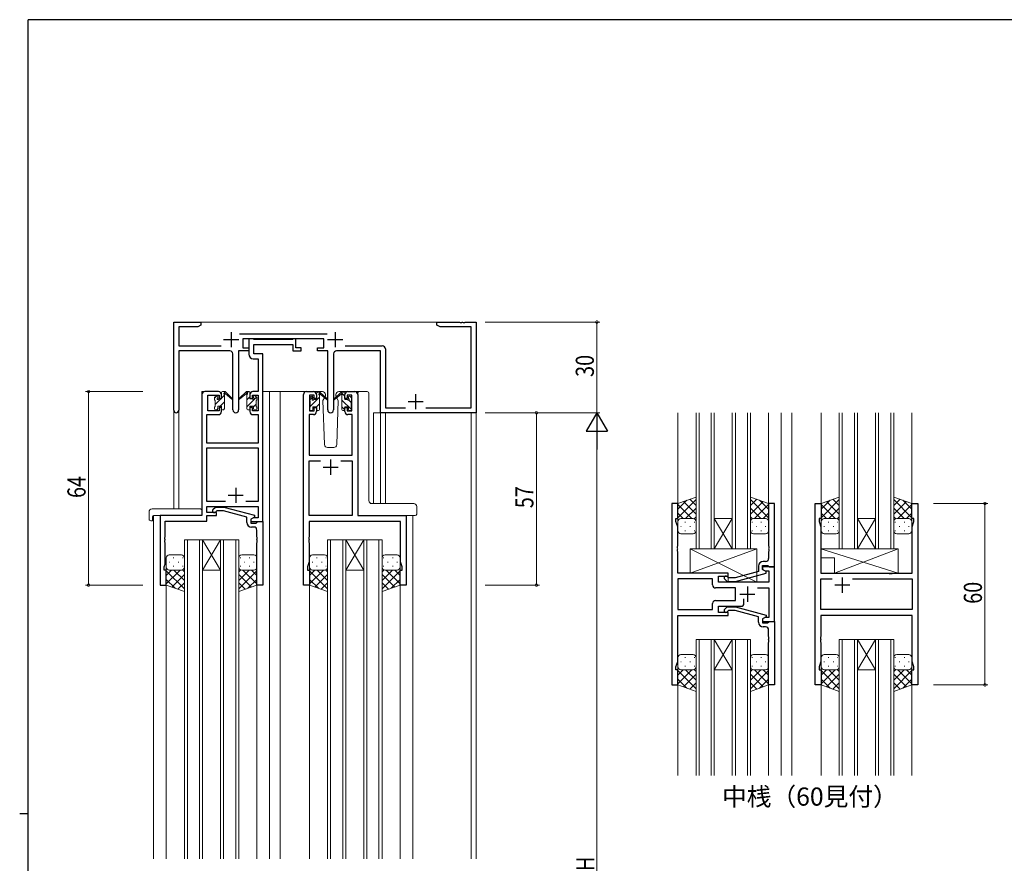
# Model space of a CAD drawing. Extents: x 0 to 793, y 0 to 564.
# Drawn here: x 0 to 326, y 282 to 561 of the extents above; entities that cross this region are included whole.
import ezdxf

# ---------------------------------------------------------------- set-up
doc = ezdxf.new("R2010")
doc.units = 0
doc.linetypes.add('YHIDDEN_1', pattern=[4, 3, -1])
doc.layers.add('USER1', color=3, linetype='CONTINUOUS')
doc.layers.add('YKK_ZWAK', color=7, linetype='CONTINUOUS')
for name, color, linetype, lineweight in [('YKK_11', 7, 'CONTINUOUS', 30), ('YKK_12', 2, 'CONTINUOUS', 13), ('YKK_13', 4, 'CONTINUOUS', 13), ('YKK_D', 6, 'CONTINUOUS', 13)]:
    doc.layers.add(name, color=color, linetype=linetype, lineweight=lineweight)
doc.styles.get("Standard").update_dxf_attribs({"font": 'ROMANS.SHX', "bigfont": 'EXTFONT.SHX'})

# ---------------------------------------------------------------- blocks, each defined once
blk = doc.blocks.new('A201')
at = {"layer": 'YKK_ZWAK', "color": 254, "linetype": 'Continuous'}
for p, q in [((571, 410), (21, 410)), ((21, 35), (21, 410)), ((19, 222.5), (21, 222.5))]:
    blk.add_line(p, q, dxfattribs=at)

msp = doc.modelspace()

# ---------------------------------------------------------------- linework, layer by layer
at = {"layer": 'YKK_11', "color": 0, "linetype": 'ByBlock', "lineweight": -2, "ltscale": 0.5}
for p, q in [((50.99, 432.22), (50.99, 461.4)), ((50.99, 461.4), (59.99, 461.4)), ((58.9, 459.77), (52.62, 459.77)), ((52.62, 459.77), (52.62, 453.53)), ((59.99, 460.4), (58.9, 459.77)), ((59.99, 461.4), (59.99, 460.4)), ((137.99, 460.4), (137.99, 461.4)), ((137.99, 461.4), (145.53, 461.4)), ((139.08, 459.77), (137.99, 460.4)), ((149.36, 459.77), (139.08, 459.77)), ((145.53, 461.4), (145.71, 461.28)), ((145.71, 461.28), (146.26, 461.28)), ((146.26, 461.28), (146.45, 461.4)), ((146.45, 461.4), (146.53, 461.4)), ((146.53, 461.4), (146.71, 461.28)), ((146.71, 461.28), (147.26, 461.28)), ((147.26, 461.28), (147.45, 461.4)), ((147.45, 461.4), (150.99, 461.4)), ((149.36, 433.03), (149.36, 459.77)), ((150.99, 461.4), (150.99, 431.4)), ((72.68, 457.53), (101.7, 457.53)), ((52.62, 453.53), (66.64, 453.53)), ((100.59, 455.9), (73.79, 455.9)), ((73.79, 455.9), (73.79, 452.9)), ((73.79, 452.9), (75.79, 452.9)), ((75.79, 455.9), (75.79, 450.77)), ((77.12, 455.9), (75.79, 455.9)), ((75.79, 452.9), (75.79, 451.9)), ((77.39, 455.72), (77.12, 455.9)), ((77.58, 455.6), (77.39, 455.72)), ((77.42, 453.97), (90.39, 453.97)), ((77.42, 450.9), (77.42, 453.97)), ((90.23, 455.6), (77.58, 455.6)), ((90.41, 455.72), (90.23, 455.6)), ((90.39, 453.97), (90.39, 451.9)), ((90.69, 455.9), (90.41, 455.72)), ((91.39, 455.9), (90.69, 455.9)), ((91.39, 452.9), (91.39, 455.9)), ((93.09, 452.9), (91.39, 452.9)), ((93.09, 451.9), (93.09, 452.9)), ((98.59, 451.9), (98.59, 452.9)), ((98.59, 452.9), (100.59, 452.9)), ((100.59, 452.9), (100.59, 455.9)), ((107.74, 453.53), (119.99, 453.53)), ((52.62, 451.9), (52.62, 432.22)), ((69.54, 451.9), (52.62, 451.9)), ((70.54, 432.35), (70.54, 450.9)), ((72.44, 451.9), (72.44, 432.35)), ((75.79, 451.9), (72.44, 451.9)), ((80.49, 450.9), (77.42, 450.9)), ((80.49, 438.4), (80.49, 450.9)), ((90.39, 451.9), (93.09, 451.9)), ((101.94, 451.9), (98.59, 451.9)), ((101.94, 432.35), (101.94, 451.9)), ((103.84, 450.9), (103.84, 432.35)), ((119.36, 451.9), (104.84, 451.9)), ((119.36, 431.4), (119.36, 451.9)), ((120.99, 452.53), (120.99, 433.03)), ((77.29, 449.27), (78.86, 449.27)), ((78.86, 449.27), (78.86, 438.4)), ((60.29, 437.4), (60.29, 397.4)), ((65.79, 438.4), (61.29, 438.4)), ((62.29, 437.2), (65.99, 437.2)), ((62.29, 432), (62.29, 437.2)), ((65.99, 437.2), (65.99, 436.1)), ((66.79, 436.1), (66.79, 437.4)), ((76.19, 437.4), (76.19, 436.1)), ((76.99, 436.1), (76.99, 437.2)), ((76.99, 437.2), (78.86, 437.2)), ((78.86, 438.4), (77.19, 438.4)), ((78.86, 437.2), (78.86, 432)), ((80.49, 395.4), (80.49, 438.4)), ((93.89, 374.4), (93.89, 437.4)), ((94.89, 438.4), (97.19, 438.4)), ((95.89, 437.2), (95.89, 432)), ((97.39, 437.2), (95.89, 437.2)), ((97.39, 436.1), (97.39, 437.2)), ((98.19, 437.4), (98.19, 436.1)), ((107.59, 436.1), (107.59, 437.4)), ((108.39, 437.2), (108.39, 436.1)), ((109.89, 437.2), (108.39, 437.2)), ((108.59, 438.4), (110.89, 438.4)), ((109.89, 432), (109.89, 437.2)), ((111.89, 437.4), (111.89, 397.4)), ((65.99, 436.1), (66.79, 436.1)), ((76.19, 436.1), (76.99, 436.1)), ((98.19, 436.1), (97.39, 436.1)), ((108.39, 436.1), (107.59, 436.1)), ((61.92, 421.4), (61.92, 430.8)), ((61.92, 430.8), (65.79, 430.8)), ((65.99, 432), (62.29, 432)), ((66.79, 433.1), (65.99, 433.1)), ((65.99, 433.1), (65.99, 432)), ((66.79, 431.8), (66.79, 433.1)), ((76.99, 433.1), (76.19, 433.1)), ((76.19, 433.1), (76.19, 431.8)), ((76.99, 432), (76.99, 433.1)), ((78.86, 432), (76.99, 432)), ((77.19, 430.8), (78.86, 430.8)), ((78.86, 430.8), (78.86, 421.4)), ((95.82, 430.8), (95.82, 417.4)), ((97.19, 430.8), (95.82, 430.8)), ((95.89, 432), (97.39, 432)), ((97.39, 432), (97.39, 433.1)), ((97.39, 433.1), (98.19, 433.1)), ((98.19, 433.1), (98.19, 431.8)), ((107.59, 431.8), (107.59, 433.1)), ((107.59, 433.1), (108.39, 433.1)), ((108.39, 433.1), (108.39, 432)), ((108.39, 432), (109.89, 432)), ((109.96, 430.8), (108.59, 430.8)), ((109.96, 417.4), (109.96, 430.8)), ((150.99, 431.4), (119.36, 431.4)), ((120.99, 433.03), (127.64, 433.03)), ((134.34, 433.03), (149.36, 433.03)), ((78.86, 421.4), (61.92, 421.4)), ((61.92, 419.77), (78.86, 419.77)), ((61.92, 402.03), (61.92, 419.77)), ((78.86, 419.77), (78.86, 402.03)), ((95.82, 417.4), (109.96, 417.4)), ((95.82, 415.47), (99.54, 415.47)), ((95.82, 397.4), (95.82, 415.47)), ((106.24, 415.47), (109.96, 415.47)), ((106.24, 415.47), (109.96, 415.47)), ((109.96, 415.47), (109.96, 397.4)), ((68.14, 402.03), (61.92, 402.03)), ((68.14, 402.03), (61.92, 402.03)), ((78.86, 402.03), (74.84, 402.03)), ((215.8, 401.4), (215.8, 341.4)), ((217.8, 401.4), (215.8, 401.4)), ((217.8, 396.4), (217.8, 401.4)), ((247.8, 401.4), (247.8, 387.36)), ((249.8, 401.4), (247.8, 401.4)), ((249.8, 380.4), (249.8, 401.4)), ((263.2, 341.4), (263.2, 401.4)), ((263.2, 401.4), (265.2, 401.4)), ((265.2, 401.4), (265.2, 396.4)), ((295.2, 396.4), (295.2, 401.4)), ((295.2, 401.4), (297.2, 401.4)), ((297.2, 401.4), (297.2, 341.4)), ((61.92, 400.4), (78.86, 400.4)), ((61.92, 398.4), (61.92, 400.4)), ((65.09, 398.4), (61.92, 398.4)), ((63.96, 399.42), (64.74, 400.2)), ((64.74, 400.2), (67.58, 400.2)), ((65.24, 399), (64.81, 398.58)), ((65.09, 397.4), (65.09, 398.4)), ((67.43, 399), (65.24, 399)), ((75.19, 396.92), (67.43, 399)), ((67.58, 400.2), (77.69, 397.49)), ((77.69, 397.49), (77.69, 396.89)), ((78.86, 400.4), (78.86, 396.7)), ((46.49, 397.4), (46.49, 374.4)), ((60.29, 397.4), (46.49, 397.4)), ((48.12, 390.36), (48.12, 395.5)), ((48.12, 395.5), (61.92, 395.5)), ((61.92, 395.5), (61.92, 397.4)), ((61.92, 397.4), (65.09, 397.4)), ((75.19, 395.1), (75.19, 396.92)), ((77.69, 396.89), (76.49, 396.2)), ((77.35, 396.7), (76.49, 396.2)), ((76.49, 396.2), (76.49, 394.9)), ((76.49, 396.2), (76.49, 395.4)), ((76.49, 395.4), (80.49, 395.4)), ((76.49, 394.9), (78.29, 394.9)), ((78.86, 396.7), (77.35, 396.7)), ((78.29, 394.9), (78.49, 395.1)), ((78.49, 395.1), (78.79, 395.4)), ((78.79, 395.4), (80.49, 395.4)), ((80.49, 395.4), (80.49, 374.4)), ((109.96, 397.4), (95.82, 397.4)), ((125.96, 395.47), (95.82, 395.47)), ((95.82, 395.47), (95.82, 390.36)), ((111.89, 397.4), (127.89, 397.4)), ((125.96, 382.13), (125.96, 395.47)), ((127.89, 397.4), (127.89, 374.4)), ((217.1, 395.4), (217.1, 396.4)), ((217.1, 396.4), (217.8, 396.4)), ((217.73, 393.67), (217.1, 395.4)), ((265.2, 396.4), (264.5, 396.4)), ((264.5, 396.4), (264.5, 395.4)), ((264.5, 395.4), (265.13, 393.67)), ((295.9, 396.4), (295.2, 396.4)), ((295.27, 393.67), (295.9, 395.4)), ((295.9, 395.4), (295.9, 396.4)), ((77.49, 393.6), (76.69, 393.6)), ((78.49, 390.36), (78.49, 392.6)), ((217.73, 387.36), (217.73, 393.67)), ((265.13, 393.67), (265.13, 378.4)), ((295.27, 378.4), (295.27, 393.67)), ((48, 390.17), (48.12, 390.36)), ((48, 389.63), (48, 390.17)), ((48.12, 389.44), (48, 389.63)), ((48, 389.17), (48.12, 389.36)), ((48, 388.63), (48, 389.17)), ((48.12, 388.44), (48, 388.63)), ((48.12, 389.36), (48.12, 389.44)), ((48.12, 381.31), (48.12, 388.44)), ((78.61, 390.17), (78.49, 390.36)), ((78.49, 389.44), (78.61, 389.63)), ((78.49, 389.36), (78.49, 389.44)), ((78.61, 389.17), (78.49, 389.36)), ((78.49, 388.44), (78.61, 388.63)), ((78.49, 374.4), (78.49, 388.44)), ((78.61, 389.63), (78.61, 390.17)), ((78.61, 388.63), (78.61, 389.17)), ((95.82, 390.36), (95.7, 390.17)), ((95.7, 390.17), (95.7, 389.63)), ((95.7, 389.63), (95.82, 389.44)), ((95.82, 389.36), (95.7, 389.17)), ((95.7, 389.17), (95.7, 388.63)), ((95.7, 388.63), (95.82, 388.44)), ((95.82, 389.44), (95.82, 389.36)), ((95.82, 388.44), (95.82, 382.13)), ((217.61, 387.17), (217.73, 387.36)), ((217.61, 386.63), (217.61, 387.17)), ((217.73, 386.44), (217.61, 386.63)), ((217.61, 386.17), (217.73, 386.36)), ((217.61, 385.63), (217.61, 386.17)), ((217.73, 385.44), (217.61, 385.63)), ((217.73, 386.36), (217.73, 386.44)), ((217.73, 378.4), (217.73, 385.44)), ((247.8, 387.36), (247.92, 387.17)), ((247.92, 386.63), (247.8, 386.44)), ((247.8, 386.44), (247.8, 386.36)), ((247.8, 386.36), (247.92, 386.17)), ((247.92, 385.63), (247.8, 385.44)), ((247.8, 385.44), (247.8, 383.2)), ((247.92, 387.17), (247.92, 386.63)), ((247.92, 386.17), (247.92, 385.63)), ((47.79, 380.4), (48.12, 381.31)), ((95.82, 382.13), (95.19, 380.4)), ((126.59, 380.4), (125.96, 382.13)), ((246.8, 382.2), (246, 382.2)), ((47.79, 379.4), (47.79, 380.4)), ((48.49, 379.4), (47.79, 379.4)), ((48.49, 374.4), (48.49, 379.4)), ((95.19, 380.4), (95.19, 379.4)), ((95.19, 379.4), (95.89, 379.4)), ((95.89, 379.4), (95.89, 374.4)), ((125.89, 374.4), (125.89, 379.4)), ((125.89, 379.4), (126.59, 379.4)), ((126.59, 379.4), (126.59, 380.4)), ((234.4, 378.4), (217.73, 378.4)), ((234.4, 377.4), (234.4, 378.4)), ((244.5, 378.88), (236.74, 376.8)), ((236.9, 375.6), (247, 378.31)), ((244.5, 380.7), (244.5, 378.88)), ((245.8, 380.9), (247.6, 380.9)), ((245.8, 379.6), (245.8, 380.9)), ((249.8, 380.4), (245.8, 380.4)), ((245.8, 380.4), (245.8, 379.6)), ((245.8, 379.6), (246.67, 379.1)), ((247, 378.91), (245.8, 379.6)), ((246.67, 379.1), (247.87, 379.1)), ((247, 378.31), (247, 378.91)), ((247.6, 380.9), (247.8, 380.7)), ((247.8, 380.7), (248.1, 380.4)), ((247.87, 379.1), (247.87, 375.4)), ((248.1, 380.4), (249.8, 380.4)), ((249.8, 362.4), (249.8, 380.4)), ((265.13, 378.4), (287.53, 378.4)), ((287.53, 378.4), (287.72, 378.26)), ((287.72, 378.26), (288.68, 378.26)), ((288.68, 378.26), (288.87, 378.4)), ((288.87, 378.4), (295.27, 378.4)), ((217.73, 376.47), (217.73, 366.33)), ((229.27, 376.47), (217.73, 376.47)), ((229.27, 376.47), (217.73, 376.47)), ((229.27, 374.47), (229.27, 376.47)), ((231.2, 377.4), (234.4, 377.4)), ((231.2, 375.4), (231.2, 377.4)), ((247.87, 375.4), (231.2, 375.4)), ((233.28, 376.38), (234.05, 375.6)), ((234.05, 375.6), (236.9, 375.6)), ((234.55, 376.8), (234.12, 377.22)), ((236.74, 376.8), (234.55, 376.8)), ((265.13, 366.33), (265.13, 376.47)), ((265.13, 376.47), (268.85, 376.47)), ((275.55, 376.47), (295.27, 376.47)), ((275.55, 376.47), (295.27, 376.47)), ((295.27, 376.47), (295.27, 366.33)), ((46.49, 374.4), (48.49, 374.4)), ((80.49, 374.4), (78.49, 374.4)), ((95.89, 374.4), (93.89, 374.4)), ((127.89, 374.4), (125.89, 374.4)), ((236.8, 373.47), (230.27, 373.47)), ((236.8, 369.33), (236.8, 373.47)), ((244.15, 373.47), (247.87, 373.47)), ((247.87, 373.47), (247.87, 363.7)), ((229.27, 366.33), (229.27, 368.33)), ((230.27, 369.33), (236.8, 369.33)), ((239.65, 368.4), (239.65, 369.84)), ((217.73, 366.33), (229.27, 366.33)), ((231.2, 367.4), (238.65, 367.4)), ((231.2, 365.4), (231.2, 367.4)), ((234.4, 365.4), (231.2, 365.4)), ((233.28, 366.42), (234.05, 367.2)), ((234.05, 367.2), (236.9, 367.2)), ((234.55, 366), (234.12, 365.58)), ((234.4, 364.4), (234.4, 365.4)), ((236.74, 366), (234.55, 366)), ((244.5, 363.92), (236.74, 366)), ((236.9, 367.2), (247, 364.49)), ((295.27, 366.33), (265.13, 366.33)), ((217.73, 364.4), (234.4, 364.4)), ((217.73, 349.13), (217.73, 364.4)), ((244.5, 362.1), (244.5, 363.92)), ((247, 363.89), (245.8, 363.2)), ((246.67, 363.7), (245.8, 363.2)), ((245.8, 363.2), (245.8, 362.4)), ((245.8, 363.2), (245.8, 361.9)), ((245.8, 362.4), (249.8, 362.4)), ((245.8, 361.9), (247.6, 361.9)), ((247.87, 363.7), (246.67, 363.7)), ((247, 364.49), (247, 363.89)), ((247.6, 361.9), (247.8, 362.1)), ((247.8, 362.1), (248.1, 362.4)), ((248.1, 362.4), (249.8, 362.4)), ((249.8, 362.4), (249.8, 341.4)), ((295.27, 364.4), (265.13, 364.4)), ((265.13, 364.4), (265.13, 357.36)), ((295.27, 349.13), (295.27, 364.4)), ((246.8, 360.6), (246, 360.6)), ((247.8, 357.36), (247.8, 359.6)), ((247.92, 357.17), (247.8, 357.36)), ((247.8, 356.44), (247.92, 356.63)), ((247.8, 356.36), (247.8, 356.44)), ((247.92, 356.17), (247.8, 356.36)), ((247.8, 355.44), (247.92, 355.63)), ((247.8, 341.4), (247.8, 355.44)), ((247.92, 356.63), (247.92, 357.17)), ((247.92, 355.63), (247.92, 356.17)), ((265.13, 357.36), (265.01, 357.17)), ((265.01, 357.17), (265.01, 356.63)), ((265.01, 356.63), (265.13, 356.44)), ((265.13, 356.36), (265.01, 356.17)), ((265.01, 356.17), (265.01, 355.63)), ((265.01, 355.63), (265.13, 355.44)), ((265.13, 356.44), (265.13, 356.36)), ((265.13, 355.44), (265.13, 349.13)), ((217.1, 347.4), (217.73, 349.13)), ((265.13, 349.13), (264.5, 347.4)), ((295.9, 347.4), (295.27, 349.13)), ((217.1, 346.4), (217.1, 347.4)), ((217.8, 346.4), (217.1, 346.4)), ((217.8, 341.4), (217.8, 346.4)), ((264.5, 347.4), (264.5, 346.4)), ((264.5, 346.4), (265.2, 346.4)), ((265.2, 346.4), (265.2, 341.4)), ((295.2, 341.4), (295.2, 346.4)), ((295.2, 346.4), (295.9, 346.4)), ((295.9, 346.4), (295.9, 347.4)), ((215.8, 341.4), (217.8, 341.4)), ((249.8, 341.4), (247.8, 341.4)), ((265.2, 341.4), (263.2, 341.4)), ((297.2, 341.4), (295.2, 341.4))]:
    msp.add_line(p, q, dxfattribs=at)
at = {"layer": 'YKK_11', "color": 2, "ltscale": 0.5}
for p, q in [((69.99, 458.1), (69.99, 453.1)), ((104.39, 458.1), (104.39, 453.1)), ((67.49, 455.6), (72.49, 455.6)), ((101.89, 455.6), (106.89, 455.6)), ((130.99, 437.6), (130.99, 432.6)), ((128.49, 435.1), (133.49, 435.1)), ((102.89, 415.9), (102.89, 410.9)), ((100.39, 413.4), (105.39, 413.4)), ((68.99, 404.1), (73.99, 404.1)), ((71.49, 406.6), (71.49, 401.6)), ((272.2, 376.9), (272.2, 371.9)), ((240.8, 373.9), (240.8, 368.9)), ((274.7, 374.4), (269.7, 374.4)), ((238.3, 371.4), (243.3, 371.4))]:
    msp.add_line(p, q, dxfattribs=at)
at = {"layer": 'YKK_11', "color": 0, "linetype": 'ByBlock', "lineweight": -2, "ltscale": 0.5}
for centre, radius, start, end in [((119.99, 452.53), 1, 0, 90), ((69.54, 450.9), 1, 0, 90), ((77.29, 450.77), 1.5, 180, 270), ((104.84, 450.9), 1, 90, 180), ((61.29, 437.4), 1, 90, 180), ((65.79, 437.4), 1, 0, 90), ((77.19, 437.4), 1, 90, 180), ((94.89, 437.4), 1, 90, 180), ((97.19, 437.4), 1, 0, 90), ((108.59, 437.4), 1, 90, 180), ((110.89, 437.4), 1, 0, 90), ((51.8, 432.22), 0.815, 180, 0), ((65.79, 431.8), 1, 270, 360), ((71.49, 432.35), 0.95, 180, 0), ((77.19, 431.8), 1, 180, 270), ((97.19, 431.8), 1, 270, 360), ((102.89, 432.35), 0.95, 180, 0), ((108.59, 431.8), 1, 180, 270), ((64.39, 399), 0.6, 135, 315), ((76.69, 395.1), 1.5, 180, 270), ((77.49, 392.6), 1, 0, 90), ((246, 380.7), 1.5, 90, 180), ((246.8, 383.2), 1, 270, 360), ((233.7, 376.8), 0.6, 45, 225), ((230.27, 374.47), 1, 180, 270), ((230.27, 368.33), 1, 90, 180), ((238.65, 368.4), 1, 270, 360), ((233.7, 366), 0.6, 135, 315), ((246, 362.1), 1.5, 180, 270), ((246.8, 359.6), 1, 0, 90)]:
    msp.add_arc(centre, radius, start, end, dxfattribs=at)
at = {"layer": 'YKK_12'}
for p, q in [((59.49, 461.4), (138.49, 461.4)), ((50.99, 432.22), (50.99, 399.59)), ((52.62, 432.22), (52.62, 399.59)), ((117.09, 431.4), (117.09, 401.35)), ((120.99, 431.4), (117.09, 431.4)), ((119.36, 431.4), (119.36, 401.35)), ((120.99, 431.4), (120.99, 401.35)), ((149.36, 431.4), (149.36, 283.9)), ((150.99, 431.7), (150.99, 283.9))]:
    msp.add_line(p, q, dxfattribs=at)
at = {"layer": 'YKK_12', "ltscale": 1.5}
for p, q in [((60.29, 397.7), (60.29, 438.4)), ((63.49, 438.4), (60.29, 438.4)), ((80.49, 438.4), (85.09, 438.4)), ((82.69, 438.4), (82.69, 283.9)), ((85.09, 438.4), (94.89, 438.4)), ((86.19, 438.4), (86.19, 283.9)), ((110.89, 438.4), (114.09, 438.4)), ((217.8, 431.4), (217.8, 400.9)), ((223.8, 431.4), (223.8, 386.4)), ((224.8, 386.4), (224.8, 431.4)), ((228.8, 431.4), (228.8, 386.4)), ((229.8, 386.4), (229.8, 431.4)), ((235.8, 431.4), (235.8, 386.4)), ((236.8, 386.4), (236.8, 431.4)), ((240.8, 431.4), (240.8, 386.4)), ((241.8, 386.4), (241.8, 431.4)), ((247.8, 431.4), (247.8, 400.9)), ((252, 431.4), (252, 311.4)), ((255.5, 431.4), (255.5, 311.4)), ((265.2, 431.4), (265.2, 400.9)), ((271.2, 431.4), (271.2, 386.4)), ((272.2, 386.4), (272.2, 431.4)), ((276.2, 431.4), (276.2, 386.4)), ((277.2, 386.4), (277.2, 431.4)), ((283.2, 431.4), (283.2, 386.4)), ((284.2, 386.4), (284.2, 431.4)), ((288.2, 431.4), (288.2, 386.4)), ((289.2, 386.4), (289.2, 431.4)), ((295.2, 431.4), (295.2, 400.9)), ((44.29, 397.4), (44.29, 283.9)), ((46.79, 397.4), (44.29, 397.4)), ((127.59, 397.4), (130.09, 397.4)), ((130.09, 397.4), (130.09, 283.9)), ((229.8, 396.4), (235.8, 396.4)), ((229.8, 386.4), (235.8, 396.4)), ((235.8, 386.4), (229.8, 396.4)), ((277.2, 386.4), (283.2, 396.4)), ((283.2, 386.4), (277.2, 396.4)), ((277.2, 396.4), (283.2, 396.4)), ((54.49, 389.4), (54.49, 283.9)), ((60.49, 389.4), (54.49, 389.4)), ((55.49, 283.9), (55.49, 389.4)), ((59.49, 389.4), (59.49, 283.9)), ((60.49, 283.9), (60.49, 389.4)), ((60.49, 389.4), (66.49, 389.4)), ((60.49, 389.4), (66.49, 379.4)), ((66.49, 389.4), (60.49, 379.4)), ((66.49, 389.4), (66.49, 283.9)), ((72.49, 389.4), (66.49, 389.4)), ((67.49, 283.9), (67.49, 389.4)), ((71.49, 389.4), (71.49, 283.9)), ((72.49, 283.9), (72.49, 389.4)), ((101.89, 389.4), (101.89, 283.9)), ((107.89, 389.4), (101.89, 389.4)), ((102.89, 283.9), (102.89, 389.4)), ((106.89, 389.4), (106.89, 283.9)), ((107.89, 283.9), (107.89, 389.4)), ((107.89, 389.4), (113.89, 379.4)), ((113.89, 389.4), (107.89, 379.4)), ((107.89, 389.4), (113.89, 389.4)), ((113.89, 389.4), (113.89, 283.9)), ((119.89, 389.4), (113.89, 389.4)), ((114.89, 283.9), (114.89, 389.4)), ((118.89, 389.4), (118.89, 283.9)), ((119.89, 283.9), (119.89, 389.4)), ((223.8, 386.4), (229.8, 386.4)), ((229.8, 386.4), (235.8, 386.4)), ((235.8, 386.4), (241.8, 386.4)), ((271.2, 386.4), (277.2, 386.4)), ((277.2, 386.4), (283.2, 386.4)), ((283.2, 386.4), (289.2, 386.4)), ((60.49, 379.4), (66.49, 379.4)), ((107.89, 379.4), (113.89, 379.4)), ((48.49, 374.9), (48.49, 283.9)), ((78.49, 374.9), (78.49, 283.9)), ((95.89, 374.9), (95.89, 283.9)), ((125.89, 374.9), (125.89, 283.9)), ((223.8, 356.4), (223.8, 311.4)), ((229.8, 356.4), (223.8, 356.4)), ((224.8, 311.4), (224.8, 356.4)), ((228.8, 356.4), (228.8, 311.4)), ((229.8, 356.4), (235.8, 356.4)), ((229.8, 356.4), (235.8, 346.4)), ((235.8, 356.4), (229.8, 346.4)), ((229.8, 311.4), (229.8, 356.4)), ((235.8, 356.4), (235.8, 311.4)), ((241.8, 356.4), (235.8, 356.4)), ((236.8, 311.4), (236.8, 356.4)), ((240.8, 356.4), (240.8, 311.4)), ((241.8, 311.4), (241.8, 356.4)), ((271.2, 356.4), (271.2, 311.4)), ((277.2, 356.4), (271.2, 356.4)), ((272.2, 311.4), (272.2, 356.4)), ((276.2, 356.4), (276.2, 311.4)), ((277.2, 311.4), (277.2, 356.4)), ((277.2, 356.4), (283.2, 346.4)), ((283.2, 356.4), (277.2, 346.4)), ((277.2, 356.4), (283.2, 356.4)), ((283.2, 356.4), (283.2, 311.4)), ((289.2, 356.4), (283.2, 356.4)), ((284.2, 311.4), (284.2, 356.4)), ((288.2, 356.4), (288.2, 311.4)), ((289.2, 311.4), (289.2, 356.4)), ((229.8, 346.4), (235.8, 346.4)), ((277.2, 346.4), (283.2, 346.4)), ((217.8, 341.9), (217.8, 311.4)), ((247.8, 341.9), (247.8, 311.4)), ((265.2, 341.9), (265.2, 311.4)), ((295.2, 341.9), (295.2, 311.4))]:
    msp.add_line(p, q, dxfattribs=at)
at = {"layer": 'YKK_13', "ltscale": 1.5}
for p, q in [((64.49, 436.19), (65.38, 437.09)), ((64.58, 436.51), (65.08, 437.01)), ((65.59, 436.8), (65.59, 436.46)), ((66.79, 436), (66.79, 438.1)), ((66.79, 436.25), (67.79, 437.25)), ((67.09, 438.4), (67.88, 438.4)), ((67.79, 437.9), (67.79, 438.4)), ((67.79, 432.7), (67.79, 437.3)), ((68.07, 438.33), (70.25, 436.28)), ((70.22, 435.94), (68.08, 437.63)), ((74.9, 438.33), (72.72, 436.28)), ((72.75, 435.94), (74.89, 437.63)), ((75.89, 438.4), (75.1, 438.4)), ((75.19, 437.9), (75.19, 438.4)), ((75.19, 437.91), (75.68, 438.4)), ((75.19, 432.7), (75.19, 437.3)), ((75.19, 435.67), (76.19, 436.67)), ((75.19, 433.42), (78.34, 436.57)), ((76.19, 436), (76.19, 438.1)), ((77.39, 436.8), (77.39, 436.46)), ((78.4, 436.51), (77.9, 437.01)), ((95.89, 435.55), (96.98, 436.65)), ((95.98, 436.31), (96.48, 436.81)), ((96.09, 433.51), (99.19, 436.61)), ((96.99, 436.6), (96.99, 436.26)), ((100.17, 438.4), (97.19, 438.4)), ((98.19, 437.85), (98.54, 438.2)), ((98.19, 435.8), (98.19, 437.9)), ((98.49, 438.2), (99.28, 438.2)), ((99.19, 437.7), (99.19, 438.2)), ((99.19, 432.5), (99.19, 437.1)), ((99.47, 438.13), (101.65, 436.08)), ((101.62, 435.74), (99.48, 437.43)), ((101.19, 436.9), (101.05, 436.65)), ((101.17, 437.43), (101.19, 436.9)), ((106.3, 438.13), (104.12, 436.08)), ((104.15, 435.74), (106.29, 437.43)), ((104.58, 436.9), (104.6, 437.43)), ((105.43, 435.43), (104.58, 436.9)), ((108.59, 438.4), (105.6, 438.4)), ((107.29, 438.2), (106.5, 438.2)), ((106.59, 437.7), (106.59, 438.2)), ((107.59, 436.86), (106.59, 437.86)), ((106.59, 432.5), (106.59, 437.1)), ((107.59, 435.8), (107.59, 437.9)), ((108.79, 436.6), (108.79, 436.26)), ((109.8, 436.31), (109.3, 436.81)), ((111.89, 437.9), (111.89, 397.9)), ((112.34, 438.4), (115.03, 438.4)), ((115.53, 402.34), (115.53, 437.9)), ((64.49, 435.7), (64.49, 436.3)), ((64.69, 434.15), (66.54, 436)), ((64.69, 433.4), (64.69, 435.5)), ((65.59, 433.6), (65.59, 432.7)), ((65.59, 433.6), (66.79, 433.6)), ((66.05, 436), (66.79, 436)), ((66.39, 433.6), (67.79, 435)), ((66.79, 433.6), (66.79, 432.7)), ((76.93, 436), (76.19, 436)), ((77.39, 433.6), (76.19, 433.6)), ((76.19, 433.6), (76.19, 432.7)), ((77.39, 433.38), (78.29, 434.28)), ((77.39, 433.6), (77.39, 432.7)), ((78.29, 433.4), (78.29, 435.5)), ((78.49, 435.7), (78.49, 436.3)), ((95.89, 435.5), (95.89, 436.1)), ((96.09, 433.2), (96.09, 435.3)), ((96.99, 433.4), (96.99, 432.5)), ((96.99, 433.4), (98.19, 433.4)), ((97.45, 435.8), (98.19, 435.8)), ((98.19, 433.36), (99.19, 434.36)), ((98.19, 433.4), (98.19, 432.5)), ((100.87, 436.34), (100.35, 435.43)), ((100.35, 435.43), (100.85, 420.87)), ((104.92, 420.87), (105.43, 435.43)), ((109.85, 432.36), (106.59, 435.62)), ((107.57, 432.39), (106.59, 433.37)), ((108.33, 435.8), (107.59, 435.8)), ((108.79, 433.4), (107.59, 433.4)), ((107.59, 433.4), (107.59, 432.5)), ((108.79, 433.4), (108.79, 432.5)), ((109.69, 434.76), (108.88, 435.57)), ((109.69, 433.2), (109.69, 435.3)), ((109.89, 435.5), (109.89, 436.1)), ((64.49, 432.7), (64.49, 433.2)), ((65.29, 432.4), (64.79, 432.4)), ((65.19, 432.4), (65.59, 432.8)), ((67.49, 432.4), (67.09, 432.4)), ((67.43, 432.4), (67.79, 432.76)), ((75.49, 432.4), (75.89, 432.4)), ((77.69, 432.4), (78.19, 432.4)), ((78.49, 432.7), (78.49, 433.2)), ((95.89, 432.5), (95.89, 433)), ((96.69, 432.2), (96.19, 432.2)), ((98.89, 432.2), (98.49, 432.2)), ((106.89, 432.2), (107.29, 432.2)), ((109.09, 432.2), (109.59, 432.2)), ((109.89, 432.5), (109.89, 433)), ((101.85, 419.9), (103.92, 419.9)), ((130.39, 401.35), (116.53, 401.35)), ((223.8, 403.54), (217.8, 401.4)), ((217.8, 396.67), (223.8, 402.67)), ((217.8, 399.5), (220.76, 402.46)), ((217.8, 401.4), (217.8, 395.4)), ((222.42, 396.4), (217.8, 401.02)), ((223.8, 397.85), (219.6, 402.04)), ((223.8, 400.68), (221.69, 402.79)), ((223.8, 395.18), (223.8, 403.54)), ((241.8, 395.18), (241.8, 403.54)), ((241.8, 403.54), (247.8, 401.4)), ((241.8, 400.68), (243.91, 402.79)), ((247.8, 396.67), (241.8, 402.67)), ((241.8, 397.85), (246, 402.04)), ((243.18, 396.4), (247.8, 401.02)), ((247.8, 399.5), (244.84, 402.46)), ((247.8, 401.4), (247.8, 395.4)), ((271.2, 403.54), (265.2, 401.4)), ((265.2, 396.67), (271.2, 402.67)), ((265.2, 399.5), (268.16, 402.46)), ((265.2, 401.4), (265.2, 395.4)), ((269.82, 396.4), (265.2, 401.02)), ((271.2, 397.85), (267, 402.04)), ((271.2, 400.68), (269.09, 402.79)), ((271.2, 395.18), (271.2, 403.54)), ((289.2, 395.18), (289.2, 403.54)), ((289.2, 403.54), (295.2, 401.4)), ((289.2, 400.68), (291.31, 402.79)), ((295.2, 396.67), (289.2, 402.67)), ((289.2, 397.85), (293.4, 402.04)), ((290.58, 396.4), (295.2, 401.02)), ((295.2, 399.5), (292.24, 402.46)), ((295.2, 401.4), (295.2, 395.4)), ((42.8, 398.59), (42.8, 396.21)), ((43.8, 399.59), (59.79, 399.59)), ((60.29, 398.59), (60.29, 399.09)), ((60.29, 397.9), (60.29, 398.59)), ((131.39, 400.35), (131.39, 397.9)), ((219.59, 396.4), (217.8, 398.19)), ((220.36, 396.4), (223.8, 399.84)), ((245.24, 396.4), (241.8, 399.84)), ((246.01, 396.4), (247.8, 398.19)), ((266.99, 396.4), (265.2, 398.19)), ((267.76, 396.4), (271.2, 399.84)), ((292.64, 396.4), (289.2, 399.84)), ((293.41, 396.4), (295.2, 398.19)), ((43.8, 395.71), (43.99, 395.71)), ((43.99, 397.1), (43.99, 396.21)), ((43.99, 395.71), (43.99, 396.21)), ((44.29, 397.4), (59.79, 397.4)), ((130.89, 397.4), (112.39, 397.4)), ((217.8, 392.4), (217.8, 395.4)), ((218.8, 396.4), (222.4, 396.4)), ((219.2, 396.4), (222.8, 396.4)), ((220.13, 395.18), (220.33, 395.18)), ((223.13, 396.34), (223.8, 397.01)), ((223.16, 395.18), (223.36, 395.18)), ((223.8, 395.4), (223.8, 392.4)), ((242.47, 396.34), (241.8, 397.01)), ((241.8, 395.4), (241.8, 392.4)), ((242.43, 395.18), (242.23, 395.18)), ((246.4, 396.4), (242.8, 396.4)), ((246.8, 396.4), (243.2, 396.4)), ((245.46, 395.18), (245.26, 395.18)), ((247.8, 392.4), (247.8, 395.4)), ((265.2, 392.4), (265.2, 395.4)), ((266.2, 396.4), (269.8, 396.4)), ((266.6, 396.4), (270.2, 396.4)), ((267.53, 395.18), (267.73, 395.18)), ((270.53, 396.34), (271.2, 397.01)), ((270.56, 395.18), (270.76, 395.18)), ((271.2, 395.4), (271.2, 392.4)), ((289.87, 396.34), (289.2, 397.01)), ((289.2, 395.4), (289.2, 392.4)), ((289.83, 395.18), (289.63, 395.18)), ((293.8, 396.4), (290.2, 396.4)), ((294.2, 396.4), (290.6, 396.4)), ((292.86, 395.18), (292.66, 395.18)), ((295.2, 392.4), (295.2, 395.4)), ((218.72, 393.76), (218.92, 393.76)), ((222.8, 391.4), (218.8, 391.4)), ((220.13, 392.35), (220.33, 392.35)), ((221.75, 393.76), (221.95, 393.76)), ((223.16, 392.35), (223.36, 392.35)), ((242.43, 392.35), (242.23, 392.35)), ((242.8, 391.4), (246.8, 391.4)), ((243.85, 393.76), (243.65, 393.76)), ((245.46, 392.35), (245.26, 392.35)), ((246.88, 393.76), (246.68, 393.76)), ((266.12, 393.76), (266.32, 393.76)), ((270.2, 391.4), (266.2, 391.4)), ((267.53, 392.35), (267.73, 392.35)), ((269.15, 393.76), (269.35, 393.76)), ((270.56, 392.35), (270.76, 392.35)), ((289.83, 392.35), (289.63, 392.35)), ((290.2, 391.4), (294.2, 391.4)), ((291.25, 393.76), (291.05, 393.76)), ((292.86, 392.35), (292.66, 392.35)), ((294.28, 393.76), (294.08, 393.76)), ((221.9, 378.4), (243.9, 386.4)), ((243.9, 375.4), (221.9, 386.4)), ((221.9, 386.4), (243.9, 386.4)), ((221.9, 378.4), (221.9, 386.4)), ((243.9, 386.4), (243.9, 375.4)), ((290.63, 378.4), (265.13, 386.4)), ((290.63, 386.4), (265.13, 386.4)), ((265.13, 386.4), (265.13, 383.4)), ((269.63, 378.4), (290.63, 386.4)), ((290.63, 386.4), (290.63, 378.4)), ((48.49, 383.4), (48.49, 380.4)), ((49.41, 382.04), (49.61, 382.04)), ((53.49, 384.4), (49.49, 384.4)), ((50.82, 383.45), (51.02, 383.45)), ((52.44, 382.04), (52.64, 382.04)), ((53.85, 383.45), (54.05, 383.45)), ((54.49, 380.4), (54.49, 383.4)), ((72.49, 380.4), (72.49, 383.4)), ((73.12, 383.45), (72.92, 383.45)), ((73.49, 384.4), (77.49, 384.4)), ((74.54, 382.04), (74.34, 382.04)), ((76.15, 383.45), (75.95, 383.45)), ((77.57, 382.04), (77.37, 382.04)), ((78.49, 383.4), (78.49, 380.4)), ((95.89, 383.4), (95.89, 380.4)), ((96.81, 382.04), (97.01, 382.04)), ((100.89, 384.4), (96.89, 384.4)), ((98.22, 383.45), (98.42, 383.45)), ((99.84, 382.04), (100.04, 382.04)), ((101.25, 383.45), (101.45, 383.45)), ((101.89, 380.4), (101.89, 383.4)), ((119.89, 380.4), (119.89, 383.4)), ((120.52, 383.45), (120.32, 383.45)), ((120.89, 384.4), (124.89, 384.4)), ((121.94, 382.04), (121.74, 382.04)), ((123.55, 383.45), (123.35, 383.45)), ((124.97, 382.04), (124.77, 382.04)), ((125.89, 383.4), (125.89, 380.4)), ((269.63, 383.4), (265.13, 383.4)), ((269.63, 383.4), (269.63, 378.4)), ((48.49, 374.4), (48.49, 380.4)), ((53.11, 379.4), (48.49, 374.78)), ((50.28, 379.4), (48.49, 377.61)), ((48.49, 379.13), (54.49, 373.13)), ((49.49, 379.4), (53.09, 379.4)), ((49.89, 379.4), (53.49, 379.4)), ((54.49, 377.95), (50.29, 373.76)), ((50.82, 380.62), (51.02, 380.62)), ((51.05, 379.4), (54.49, 375.96)), ((53.82, 379.46), (54.49, 378.79)), ((53.85, 380.62), (54.05, 380.62)), ((54.49, 380.62), (54.49, 372.26)), ((72.49, 380.62), (72.49, 372.26)), ((73.16, 379.46), (72.49, 378.79)), ((75.93, 379.4), (72.49, 375.96)), ((78.49, 379.13), (72.49, 373.13)), ((72.49, 377.95), (76.68, 373.76)), ((73.12, 380.62), (72.92, 380.62)), ((77.09, 379.4), (73.49, 379.4)), ((73.87, 379.4), (78.49, 374.78)), ((77.49, 379.4), (73.89, 379.4)), ((76.15, 380.62), (75.95, 380.62)), ((76.7, 379.4), (78.49, 377.61)), ((78.49, 374.4), (78.49, 380.4)), ((95.89, 374.4), (95.89, 380.4)), ((100.51, 379.4), (95.89, 374.78)), ((97.68, 379.4), (95.89, 377.61)), ((95.89, 379.13), (101.89, 373.13)), ((96.89, 379.4), (100.49, 379.4)), ((97.29, 379.4), (100.89, 379.4)), ((101.89, 377.95), (97.69, 373.76)), ((98.22, 380.62), (98.42, 380.62)), ((98.45, 379.4), (101.89, 375.96)), ((101.22, 379.46), (101.89, 378.79)), ((101.25, 380.62), (101.45, 380.62)), ((101.89, 380.62), (101.89, 372.26)), ((119.89, 380.62), (119.89, 372.26)), ((120.56, 379.46), (119.89, 378.79)), ((123.33, 379.4), (119.89, 375.96)), ((125.89, 379.13), (119.89, 373.13)), ((119.89, 377.95), (124.08, 373.76)), ((120.52, 380.62), (120.32, 380.62)), ((124.49, 379.4), (120.89, 379.4)), ((121.27, 379.4), (125.89, 374.78)), ((124.89, 379.4), (121.29, 379.4)), ((123.55, 380.62), (123.35, 380.62)), ((124.1, 379.4), (125.89, 377.61)), ((125.89, 374.4), (125.89, 380.4)), ((234.4, 378.4), (221.9, 378.4)), ((234.4, 375.4), (234.4, 378.4)), ((290.63, 378.4), (269.63, 378.4)), ((48.49, 376.3), (51.45, 373.34)), ((54.49, 375.12), (52.37, 373.01)), ((72.49, 375.12), (74.6, 373.01)), ((78.49, 376.3), (75.53, 373.34)), ((95.89, 376.3), (98.85, 373.34)), ((101.89, 375.12), (99.77, 373.01)), ((119.89, 375.12), (122, 373.01)), ((125.89, 376.3), (122.93, 373.34)), ((243.9, 375.4), (234.4, 375.4)), ((54.49, 372.26), (48.49, 374.4)), ((72.49, 372.26), (78.49, 374.4)), ((101.89, 372.26), (95.89, 374.4)), ((119.89, 372.26), (125.89, 374.4)), ((217.8, 350.4), (217.8, 347.4)), ((218.72, 349.04), (218.92, 349.04)), ((222.8, 351.4), (218.8, 351.4)), ((220.13, 350.45), (220.33, 350.45)), ((221.75, 349.04), (221.95, 349.04)), ((223.16, 350.45), (223.36, 350.45)), ((223.8, 347.4), (223.8, 350.4)), ((241.8, 347.4), (241.8, 350.4)), ((242.43, 350.45), (242.23, 350.45)), ((242.8, 351.4), (246.8, 351.4)), ((243.85, 349.04), (243.65, 349.04)), ((245.46, 350.45), (245.26, 350.45)), ((246.88, 349.04), (246.68, 349.04)), ((247.8, 350.4), (247.8, 347.4)), ((265.2, 350.4), (265.2, 347.4)), ((266.12, 349.04), (266.32, 349.04)), ((270.2, 351.4), (266.2, 351.4)), ((267.53, 350.45), (267.73, 350.45)), ((269.15, 349.04), (269.35, 349.04)), ((270.56, 350.45), (270.76, 350.45)), ((271.2, 347.4), (271.2, 350.4)), ((289.2, 347.4), (289.2, 350.4)), ((289.83, 350.45), (289.63, 350.45)), ((290.2, 351.4), (294.2, 351.4)), ((291.25, 349.04), (291.05, 349.04)), ((292.86, 350.45), (292.66, 350.45)), ((294.28, 349.04), (294.08, 349.04)), ((295.2, 350.4), (295.2, 347.4)), ((217.8, 341.4), (217.8, 347.4)), ((219.59, 346.4), (217.8, 344.61)), ((222.42, 346.4), (217.8, 341.78)), ((217.8, 346.13), (223.8, 340.13)), ((218.8, 346.4), (222.4, 346.4)), ((219.2, 346.4), (222.8, 346.4)), ((220.13, 347.62), (220.33, 347.62)), ((220.36, 346.4), (223.8, 342.96)), ((223.13, 346.46), (223.8, 345.79)), ((223.16, 347.62), (223.36, 347.62)), ((223.8, 347.62), (223.8, 339.26)), ((241.8, 347.62), (241.8, 339.26)), ((242.47, 346.46), (241.8, 345.79)), ((245.24, 346.4), (241.8, 342.96)), ((247.8, 346.13), (241.8, 340.13)), ((242.43, 347.62), (242.23, 347.62)), ((246.4, 346.4), (242.8, 346.4)), ((243.18, 346.4), (247.8, 341.78)), ((246.8, 346.4), (243.2, 346.4)), ((245.46, 347.62), (245.26, 347.62)), ((246.01, 346.4), (247.8, 344.61)), ((247.8, 341.4), (247.8, 347.4)), ((265.2, 341.4), (265.2, 347.4)), ((269.82, 346.4), (265.2, 341.78)), ((266.99, 346.4), (265.2, 344.61)), ((265.2, 346.13), (271.2, 340.13)), ((266.2, 346.4), (269.8, 346.4)), ((266.6, 346.4), (270.2, 346.4)), ((267.53, 347.62), (267.73, 347.62)), ((267.76, 346.4), (271.2, 342.96)), ((270.53, 346.46), (271.2, 345.79)), ((270.56, 347.62), (270.76, 347.62)), ((271.2, 347.62), (271.2, 339.26)), ((289.2, 347.62), (289.2, 339.26)), ((289.87, 346.46), (289.2, 345.79)), ((292.64, 346.4), (289.2, 342.96)), ((295.2, 346.13), (289.2, 340.13)), ((289.83, 347.62), (289.63, 347.62)), ((293.8, 346.4), (290.2, 346.4)), ((290.58, 346.4), (295.2, 341.78)), ((294.2, 346.4), (290.6, 346.4)), ((292.86, 347.62), (292.66, 347.62)), ((293.41, 346.4), (295.2, 344.61)), ((295.2, 341.4), (295.2, 347.4)), ((217.8, 343.3), (220.76, 340.34)), ((223.8, 344.95), (219.6, 340.76)), ((223.8, 342.12), (221.69, 340.01)), ((241.8, 344.95), (246, 340.76)), ((241.8, 342.12), (243.91, 340.01)), ((247.8, 343.3), (244.84, 340.34)), ((265.2, 343.3), (268.16, 340.34)), ((271.2, 344.95), (267, 340.76)), ((271.2, 342.12), (269.09, 340.01)), ((289.2, 344.95), (293.4, 340.76)), ((289.2, 342.12), (291.31, 340.01)), ((295.2, 343.3), (292.24, 340.34)), ((223.8, 339.26), (217.8, 341.4)), ((241.8, 339.26), (247.8, 341.4)), ((271.2, 339.26), (265.2, 341.4)), ((289.2, 339.26), (295.2, 341.4))]:
    msp.add_line(p, q, dxfattribs=at)
for centre, radius, start, end in [((65.29, 436.8), 0.3, 0, 135), ((67.09, 438.1), 0.3, 90, 180), ((67.79, 437.7), 0.2, 20.8833, 233.1301), ((67.49, 437.3), 0.3, 0, 53.1301), ((67.88, 438.1), 0.3, 49.8974, 90), ((68.25, 437.88), 0.3, 200.8833, 234.62), ((74.72, 437.88), 0.3, 305.38, 339.1167), ((75.1, 438.1), 0.3, 90, 130.1026), ((75.19, 437.7), 0.2, 306.8699, 159.1167), ((75.49, 437.3), 0.3, 126.8699, 180), ((75.89, 438.1), 0.3, 0, 90), ((77.69, 436.8), 0.3, 45, 180), ((96.69, 436.6), 0.3, 0, 135), ((98.49, 437.9), 0.3, 90, 180), ((99.19, 437.5), 0.2, 20.8833, 233.1301), ((98.89, 437.1), 0.3, 0, 53.1301), ((99.28, 437.9), 0.3, 49.8974, 90), ((99.66, 437.68), 0.3, 200.8833, 234.62), ((100.17, 437.4), 1, 2, 90), ((105.6, 437.4), 1, 90, 178), ((106.12, 437.68), 0.3, 305.38, 339.1167), ((106.5, 437.9), 0.3, 90, 130.1026), ((106.59, 437.5), 0.2, 306.8699, 159.1167), ((106.89, 437.1), 0.3, 126.8699, 180), ((107.29, 437.9), 0.3, 0, 90), ((109.09, 436.6), 0.3, 45, 180), ((115.03, 437.9), 0.5, 0, 90), ((64.79, 436.3), 0.3, 135, 180), ((64.69, 435.7), 0.2, 180, 270), ((64.69, 433.2), 0.2, 90, 180), ((65.59, 436), 0.25, 123.0557, 326.9443), ((65.29, 436.46), 0.3, 303.0557, 0), ((66.05, 435.7), 0.3, 90, 146.9443), ((70.34, 436.1), 0.2, 234.62, 114.62), ((72.64, 436.1), 0.2, 65.38, 305.38), ((76.93, 435.7), 0.3, 33.0557, 90), ((77.39, 436), 0.25, 213.0557, 56.9443), ((77.69, 436.46), 0.3, 180, 236.9443), ((78.29, 435.7), 0.2, 270, 0), ((78.29, 433.2), 0.2, 0, 90), ((78.19, 436.3), 0.3, 0, 45), ((96.19, 436.1), 0.3, 135, 180), ((96.09, 435.5), 0.2, 180, 270), ((96.99, 435.8), 0.25, 123.0557, 326.9443), ((96.69, 436.26), 0.3, 303.0557, 0), ((97.45, 435.5), 0.3, 90, 146.9443), ((101.74, 435.9), 0.2, 234.62, 114.62), ((104.04, 435.9), 0.2, 65.38, 305.38), ((108.33, 435.5), 0.3, 33.0557, 90), ((108.79, 435.8), 0.25, 213.0557, 56.9443), ((109.09, 436.26), 0.3, 180, 236.9443), ((109.69, 435.5), 0.2, 270, 0), ((109.59, 436.1), 0.3, 0, 45), ((64.79, 432.7), 0.3, 180, 270), ((65.29, 432.7), 0.3, 270, 0), ((67.09, 432.7), 0.3, 180, 270), ((67.49, 432.7), 0.3, 270, 0), ((75.49, 432.7), 0.3, 180, 270), ((75.89, 432.7), 0.3, 270, 0), ((77.69, 432.7), 0.3, 180, 270), ((78.19, 432.7), 0.3, 270, 0), ((96.09, 433), 0.2, 90, 180), ((96.19, 432.5), 0.3, 180, 270), ((96.69, 432.5), 0.3, 270, 0), ((98.49, 432.5), 0.3, 180, 270), ((98.89, 432.5), 0.3, 270, 0), ((106.89, 432.5), 0.3, 180, 270), ((107.29, 432.5), 0.3, 270, 0), ((109.09, 432.5), 0.3, 180, 270), ((109.59, 432.5), 0.3, 270, 0), ((109.69, 433), 0.2, 0, 90), ((101.85, 420.9), 1, 182, 270), ((103.92, 420.9), 1, 270, 358), ((116.43, 402.31), 0.893, 177.9787, 225.6687), ((116.5, 402.26), 0.907, 220.1878, 272.1242), ((130.39, 400.35), 1, 0, 90), ((43.8, 398.59), 1, 90.0051, 180), ((59.79, 399.09), 0.5, 0, 90.0011), ((59.79, 397.9), 0.5, 270, 0), ((130.89, 397.9), 0.5, 270, 0), ((43.26, 396.2), 0.462, 177.9535, 223.0495), ((43.57, 396.84), 1.15, 236.123, 281.5053), ((44.29, 397.1), 0.3, 90, 180), ((218.8, 395.4), 1, 90, 180), ((218.8, 395.4), 1, 90, 180), ((222.8, 395.4), 1, 360, 90), ((222.8, 395.4), 1, 360, 90), ((242.8, 395.4), 1, 90, 180), ((242.8, 395.4), 1, 90, 180), ((246.8, 395.4), 1, 360, 90), ((246.8, 395.4), 1, 360, 90), ((266.2, 395.4), 1, 90, 180), ((266.2, 395.4), 1, 90, 180), ((270.2, 395.4), 1, 360, 90), ((270.2, 395.4), 1, 360, 90), ((290.2, 395.4), 1, 90, 180), ((290.2, 395.4), 1, 90, 180), ((294.2, 395.4), 1, 360, 90), ((294.2, 395.4), 1, 360, 90), ((218.8, 392.4), 1, 180, 270), ((222.8, 392.4), 1, 270, 360), ((242.8, 392.4), 1, 180, 270), ((246.8, 392.4), 1, 270, 360), ((266.2, 392.4), 1, 180, 270), ((270.2, 392.4), 1, 270, 360), ((290.2, 392.4), 1, 180, 270), ((294.2, 392.4), 1, 270, 360), ((49.49, 383.4), 1, 90, 180), ((53.49, 383.4), 1, 0, 90), ((73.49, 383.4), 1, 90, 180), ((77.49, 383.4), 1, 0, 90), ((96.89, 383.4), 1, 90, 180), ((100.89, 383.4), 1, 0, 90), ((120.89, 383.4), 1, 90, 180), ((124.89, 383.4), 1, 0, 90), ((49.49, 380.4), 1, 180, 270), ((49.49, 380.4), 1, 180, 270), ((53.49, 380.4), 1, 270, 0), ((53.49, 380.4), 1, 270, 0), ((73.49, 380.4), 1, 180, 270), ((73.49, 380.4), 1, 180, 270), ((77.49, 380.4), 1, 270, 0), ((77.49, 380.4), 1, 270, 0), ((96.89, 380.4), 1, 180, 270), ((96.89, 380.4), 1, 180, 270), ((100.89, 380.4), 1, 270, 0), ((100.89, 380.4), 1, 270, 0), ((120.89, 380.4), 1, 180, 270), ((120.89, 380.4), 1, 180, 270), ((124.89, 380.4), 1, 270, 0), ((124.89, 380.4), 1, 270, 0), ((218.8, 350.4), 1, 90, 180), ((222.8, 350.4), 1, 0, 90), ((242.8, 350.4), 1, 90, 180), ((246.8, 350.4), 1, 0, 90), ((266.2, 350.4), 1, 90, 180), ((270.2, 350.4), 1, 0, 90), ((290.2, 350.4), 1, 90, 180), ((294.2, 350.4), 1, 0, 90), ((218.8, 347.4), 1, 180, 270), ((218.8, 347.4), 1, 180, 270), ((222.8, 347.4), 1, 270, 0), ((222.8, 347.4), 1, 270, 0), ((242.8, 347.4), 1, 180, 270), ((242.8, 347.4), 1, 180, 270), ((246.8, 347.4), 1, 270, 0), ((246.8, 347.4), 1, 270, 0), ((266.2, 347.4), 1, 180, 270), ((266.2, 347.4), 1, 180, 270), ((270.2, 347.4), 1, 270, 0), ((270.2, 347.4), 1, 270, 0), ((290.2, 347.4), 1, 180, 270), ((290.2, 347.4), 1, 180, 270), ((294.2, 347.4), 1, 270, 0), ((294.2, 347.4), 1, 270, 0)]:
    msp.add_arc(centre, radius, start, end, dxfattribs=at)
at = {"layer": 'YKK_13', "linetype": 'YHIDDEN_1', "ltscale": 1.5}
for centre, start, end in [((118.95, 396.9), 90, 93.7262), ((118.95, 396.9), 90, 93.7262), ((120.83, 396.9), 87.1343, 90), ((120.83, 396.9), 87.1343, 90)]:
    msp.add_arc(centre, 0.5, start, end, dxfattribs=at)
at = {"layer": 'YKK_13', "ltscale": 1.5}
for centre, major_axis, ratio, start_param, end_param in [((112.14, 437.9), (0, 0.5), 0.500019, 0.911728, 1.570796), ((112.34, 437.9), (0.5, 0), 0.999962, 1.570796, 2.482524), ((112.39, 397.9), (0.5, 0), 0.999962, 3.141593, 4.712389)]:
    msp.add_ellipse(centre, major_axis=major_axis, ratio=ratio, start_param=start_param, end_param=end_param, dxfattribs=at)
at = {"layer": 'YKK_D'}
for p, q in [((153.99, 461.4), (191.99, 461.4)), ((190.99, 431.4), (190.99, 461.4)), ((40.79, 438.4), (21.8, 438.4)), ((22.8, 438.4), (22.8, 374.4)), ((153.99, 431.4), (191.99, 431.4)), ((153.99, 431.4), (171.99, 431.4)), ((153.99, 431.4), (191.99, 431.4)), ((170.99, 374.4), (170.99, 431.4)), ((190.99, 424.4), (190.99, 138.4)), ((302.4, 401.4), (320.4, 401.4)), ((319.4, 401.4), (319.4, 341.4)), ((40.79, 374.4), (21.8, 374.4)), ((153.99, 374.4), (171.99, 374.4)), ((302.4, 341.4), (320.4, 341.4))]:
    msp.add_line(p, q, dxfattribs=at)
at = {"layer": 'YKK_D', "lineweight": -2}
for p, q in [((190.99, 431.4), (187.49, 425.34)), ((190.99, 431.4), (190.99, 419.28)), ((190.99, 431.4), (194.49, 425.34)), ((187.49, 425.34), (194.49, 425.34))]:
    msp.add_line(p, q, dxfattribs=at)
at = {"layer": 'YKK_D', "linetype": 'ByBlock', "const_width": 0.85}
for points in [[(190.99, 461.29, 1), (190.99, 461.51, 1)], [(22.8, 438.29, 1), (22.8, 438.51, 1)], [(170.99, 431.29, 1), (170.99, 431.51, 1)], [(319.4, 401.29, 1), (319.4, 401.51, 1)], [(22.8, 374.51, 1), (22.8, 374.29, 1)], [(170.99, 374.51, 1), (170.99, 374.29, 1)], [(319.4, 341.51, 1), (319.4, 341.29, 1)]]:
    msp.add_lwpolyline(points, format="xyb", close=True, dxfattribs=at)

# ---------------------------------------------------------------- block references
at = {"layer": 'YKK_ZWAK', "xscale": 1.4, "yscale": 1.4, "zscale": 1.4}
msp.add_blockref('A201', (-26.6, -12.6), dxfattribs=at)

# ---------------------------------------------------------------- texts
at = {"layer": 'USER1'}
msp.add_text('中桟（60見付）', height=6, dxfattribs=at).set_placement((232.37, 301.47))
at = {"layer": 'YKK_D', "width": 0.8}
for s, p in [('30', (189.99, 443.27)), ('64', (21.8, 403.22)), ('57', (169.99, 399.85)), ('60', (318.4, 368.23)), ('H', (190.19, 279.85))]:
    msp.add_text(s, height=6, rotation=90, dxfattribs=at).set_placement(p)

doc.saveas('drawing.dxf')
